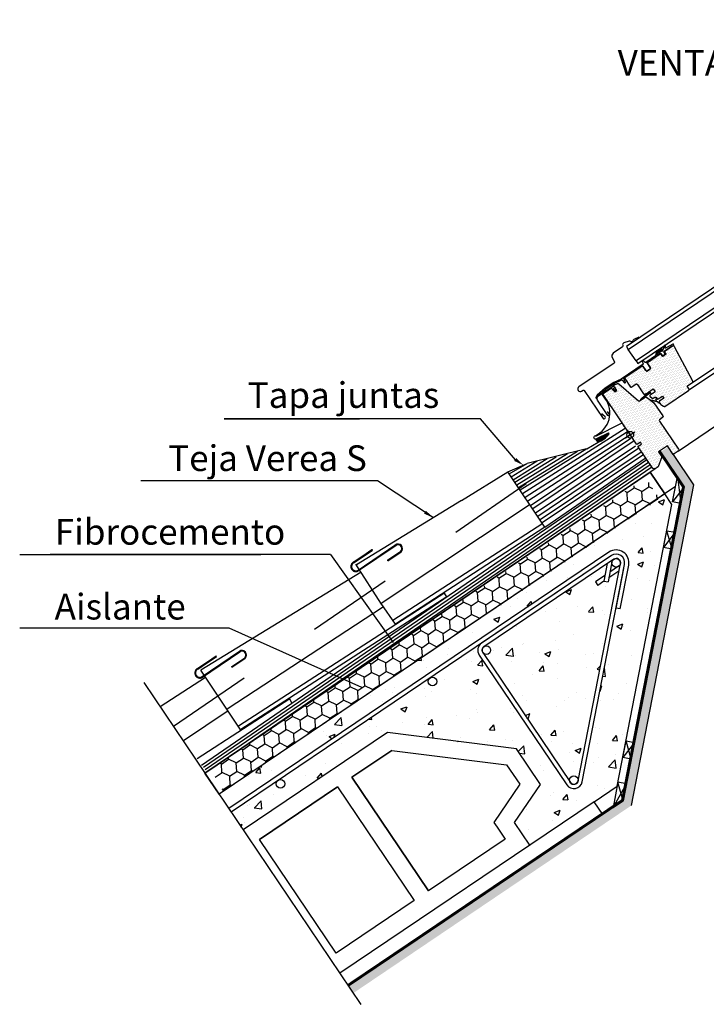
# Model space of a CAD drawing. Units: inches. Extents: x 10.08 to 12.33, y 18.6 to 20.22.
# Drawn here: x 10.08 to 10.88, y 18.6 to 19.75 of the extents above; entities that cross this region are included whole.
import ezdxf

# ---------------------------------------------------------------- set-up
doc = ezdxf.new("R2010")
doc.units = ezdxf.units.IN
doc.header["$MEASUREMENT"] = 0
doc.linetypes.add('DASHDOT', pattern=[1, 0.5, -0.25, 0, -0.25])
doc.linetypes.add('DASHED', pattern=[0.051316, 0.034211, -0.017105])
for name, color, linetype in [('fibrocemento', 250, 'Continuous'), ('NTE-COTAS', 7, 'Continuous'), ('perfil cumbrera', 131, 'Continuous'), ('Teja', 1, 'Continuous'), ('VELUX_FLASHING', 7, 'Continuous'), ('VELUX_HATCH', 7, 'Continuous'), ('VELUX_INFO', 6, 'Continuous'), ('VELUX_INSULATION', 7, 'Continuous'), ('VELUX_LINNING', 250, 'Continuous'), ('VELUX_ROOFCONSTRUCTION', 7, 'Continuous'), ('VELUX_ROOFINGMATERIAL', 3, 'Continuous'), ('VELUX_ROOFWINDOW', 132, 'Continuous'), ('VELUX_UNDERROOF', 250, 'DASHED')]:
    doc.layers.add(name, color=color, linetype=linetype)
pattern_1 = [(50, (-11.17806, -13.216326), (0.07172602, -0.00627521), [0.0075, -0.0825]), (355, (-11.17806, -13.216326), (-0.01387513, 0.07521921), [0.006, -0.066]), (100.4514, (-11.172085, -13.21685), (0.05785094, 0.06894395), [0.00637402, -0.07011421]), (46.1842, (-11.17806, -13.19633), (0.1067241, -0.0165519), [0.01125, -0.12375]), (96.6356, (-11.16917, -13.19771), (0.09346627, 0.0974118), [0.00956103, -0.1051713]), (351.1842, (-11.17806, -13.19633), (0.0934662, 0.09741186), [0.009, -0.099]), (21, (-11.16806, -13.201326), (0.059690705, -0.04026189), [0.0075, -0.0825]), (326, (-11.16806, -13.201326), (0.02433153, 0.072515), [0.006, -0.066]), (71.4514, (-11.16309, -13.20468), (0.08402226, 0.03225305), [0.00637402, -0.07011421]), (37.5, (-11.178062, -13.216326), (0.001215986, 0.033289385), [0, -0.0652, 0, -0.067, 0, -0.06625]), (7.5, (-11.17806, -13.216326), (0.026306954, 0.03944117), [0, -0.0382, 0, -0.0637, 0, -0.02525]), (327.5, (-11.200362, -13.216326), (0.053382244, -0.002255487), [0, -0.025, 0, -0.078, 0, -0.1035]), (317.5, (-11.21036, -13.216326), (0.058318617, 0.0100105), [0, -0.0325, 0, -0.0518, 0, -0.0735])]

msp = doc.modelspace()

# ---------------------------------------------------------------- hatches: boundary and pattern name
h = msp.add_hatch()
h.set_pattern_fill('HONEY', color=40, scale=0.08, angle=-326.2166, style=0)
h.set_pattern_definition([(33.783374, (10.7662545, -19.320038), (0.007651615, 0.0155387511), [0.01, -0.02]), (153.783374, (10.7662545, -19.320038), (-0.0172827607, -0.0011428825), [0.01, -0.02]), (93.783374, (10.7662545, -19.320038), (-0.0096311457, 0.0143958686), [-0.02, 0.01])])
h.paths.add_polyline_path([(10.3016, 18.8723), (10.81, 19.2124), (10.8263, 19.1881), (10.3166, 18.8471)])
h = msp.add_hatch()
h.set_pattern_fill('AR-CONC', color=8, scale=0.01, style=0)
h.set_pattern_definition(pattern_1)
h.paths.add_polyline_path([(10.6157, 19.0056, -0.414214), (10.6184, 19.0194), (10.5592, 18.9795, -0.352383), (10.5652, 18.9776, -1), (10.5569, 18.972, -0.352383), (10.5574, 18.9783), (10.3819, 18.8599, -0.340981), (10.3877, 18.858, -1), (10.3794, 18.8524, -0.340981), (10.3798, 18.8585), (10.326, 18.8222), (10.34, 18.8015), (10.5085, 18.9151), (10.6592, 18.8961), (10.6871, 18.8546), (10.6568, 18.8101), (10.6747, 18.7836), (10.7499, 18.8343), (10.7769, 18.8525), (10.7777, 18.857), (10.8408, 19.1814), (10.8324, 19.1939), (10.8267, 19.1901, -0.233047), (10.8238, 19.1881), (10.8134, 19.1811, -0.23303), (10.8105, 19.1792), (10.8002, 19.1722, -0.233013), (10.7972, 19.1702), (10.3875, 18.8939, -0.003528), (10.3875, 18.8938), (10.3742, 18.8849, -0.002287), (10.3742, 18.8849), (10.3121, 18.843), (10.3232, 18.8264), (10.7672, 19.1258, -0.668179), (10.7903, 19.1105), (10.7804, 19.0596), (10.7755, 19.0605), (10.7755, 19.0605), (10.736, 18.8577, -0.668179), (10.7179, 18.854)])
h = msp.add_hatch()
h.set_pattern_fill('AR-CONC', color=8, scale=0.01, style=0)
h.set_pattern_definition(pattern_1)
edge = h.paths.add_edge_path()
edge.add_line((10.6198, 19.0084), (10.7221, 18.8568))
edge.add_arc((10.7262, 18.8596), 0.005, 214, 349)
edge.add_line((10.7311, 18.8586), (10.7805, 19.1124))
edge.add_arc((10.7756, 19.1134), 0.005, 349, 484)
edge.add_line((10.7728, 19.1175), (10.6212, 19.0153))
edge.add_arc((10.624, 19.0112), 0.005, 124, 214)
at = {"layer": 'VELUX_HATCH'}
h = msp.add_hatch(dxfattribs=at)
h.set_pattern_fill('DOTS', color=132, scale=0.03, angle=-11, style=0)
h.set_pattern_definition([(349, (10.6805872, 19.1659682), (0.001278042, 0.001661668), [0, -0.001875])])
edge = h.paths.add_edge_path()
edge.add_arc((10.8268, 19.3012), 0.001, 196.5424, 214)
edge.add_line((10.826, 19.3007), (10.8274, 19.2987))
edge.add_arc((10.8286, 19.2995), 0.0015, 214, 234)
edge.add_line((10.8277, 19.2983), (10.8308, 19.2961))
edge.add_arc((10.8317, 19.2973), 0.0015, 234, 304)
edge.add_line((10.8325, 19.296), (10.8601, 19.3146))
edge.add_arc((10.8593, 19.3159), 0.0015, 304, 394)
edge.add_line((10.8605, 19.3167), (10.8591, 19.3188))
edge.add_arc((10.86, 19.3194), 0.001, 124, 214, ccw=False)
edge.add_line((10.8594, 19.3202), (10.8646, 19.3237))
edge.add_arc((10.8638, 19.3249), 0.0015, 304, 388)
edge.add_line((10.8651, 19.3256), (10.8438, 19.3657))
edge.add_arc((10.842, 19.3648), 0.002, 28, 124)
edge.add_line((10.8409, 19.3664), (10.8319, 19.3604))
edge.add_arc((10.8322, 19.36), 0.000502, 123.9558, 213.7414)
edge.add_line((10.8318, 19.3597), (10.8335, 19.3572))
edge.add_arc((10.8331, 19.3569), 0.0005, -56, 34, ccw=False)
edge.add_line((10.8333, 19.3565), (10.8303, 19.3544))
edge.add_arc((10.83, 19.3549), 0.0005, 214, 304, ccw=False)
edge.add_line((10.8296, 19.3546), (10.8279, 19.3571))
edge.add_arc((10.8275, 19.3568), 0.0005, 34, 124)
edge.add_line((10.8272, 19.3572), (10.8127, 19.3474))
edge.add_arc((10.8133, 19.3466), 0.001, 124, 214)
edge.add_line((10.8124, 19.346), (10.8155, 19.3415))
edge.add_arc((10.8143, 19.3406), 0.0015, -56, 34, ccw=False)
edge.add_line((10.8151, 19.3394), (10.8122, 19.3374))
edge.add_arc((10.8114, 19.3387), 0.0015, 214, 304, ccw=False)
edge.add_line((10.8101, 19.3378), (10.807, 19.3424))
edge.add_arc((10.8062, 19.3418), 0.001, 34, 124)
edge.add_line((10.8057, 19.3427), (10.7858, 19.3292))
edge.add_arc((10.786, 19.3288), 0.0005, 124, 214)
edge.add_line((10.7856, 19.3285), (10.7924, 19.3184))
edge.add_arc((10.7929, 19.3187), 0.0005, 214, 304)
edge.add_line((10.7931, 19.3183), (10.7987, 19.322))
edge.add_arc((10.7993, 19.3212), 0.001, 34, 124, ccw=False)
edge.add_line((10.8001, 19.3218), (10.8075, 19.3108))
edge.add_arc((10.8083, 19.3114), 0.001, 214, 289)
edge.add_line((10.8086, 19.3104), (10.8119, 19.3115))
edge.add_line((10.8119, 19.3115), (10.819, 19.3163))
edge.add_line((10.819, 19.3163), (10.8212, 19.313))
edge.add_line((10.8212, 19.313), (10.8153, 19.309))
edge.add_arc((10.8159, 19.3082), 0.001, 124, 234)
edge.add_line((10.8153, 19.3074), (10.8178, 19.3055))
edge.add_arc((10.8184, 19.3063), 0.001, 234, 304)
edge.add_line((10.819, 19.3055), (10.8208, 19.3067))
edge.add_arc((10.8213, 19.3058), 0.001, 34, 124, ccw=False)
edge.add_line((10.8222, 19.3064), (10.8231, 19.305))
edge.add_arc((10.8239, 19.3055), 0.001, 214, 244)
edge.add_arc((10.8239, 19.3055), 0.001, 244, 304)
edge.add_line((10.8245, 19.3047), (10.8296, 19.3081))
edge.add_line((10.8296, 19.3081), (10.8313, 19.3055))
edge.add_line((10.8313, 19.3055), (10.8263, 19.3021))
edge.add_arc((10.8268, 19.3012), 0.001, 124, 196.5424)
edge = h.paths.add_edge_path()
edge.add_arc((10.8288, 19.2842), 0.0015, -51, 34, ccw=False)
edge.add_line((10.8298, 19.283), (10.8263, 19.2802))
edge.add_arc((10.8269, 19.2794), 0.001, 129, 214)
edge.add_line((10.8261, 19.2789), (10.8484, 19.2459))
edge.add_arc((10.8471, 19.2451), 0.0015, -56, 34, ccw=False)
edge.add_line((10.848, 19.2438), (10.8422, 19.2399))
edge.add_line((10.8422, 19.2399), (10.8354, 19.2499))
edge.add_line((10.8354, 19.2499), (10.8251, 19.2429))
edge.add_line((10.8251, 19.2429), (10.829, 19.2371))
edge.add_line((10.829, 19.2371), (10.8245, 19.2252))
edge.add_line((10.8245, 19.2252), (10.8212, 19.223))
edge.add_line((10.8212, 19.223), (10.8184, 19.2236))
edge.add_line((10.8184, 19.2236), (10.8014, 19.2488))
edge.add_line((10.8014, 19.2488), (10.8015, 19.2495))
edge.add_line((10.8015, 19.2495), (10.8053, 19.252))
edge.add_line((10.8053, 19.252), (10.8039, 19.254))
edge.add_line((10.8039, 19.254), (10.8002, 19.2515))
edge.add_line((10.8002, 19.2515), (10.7995, 19.2517))
edge.add_line((10.7995, 19.2517), (10.7603, 19.3098))
edge.add_line((10.7603, 19.3098), (10.7606, 19.3112))
edge.add_line((10.7606, 19.3112), (10.7696, 19.3173))
edge.add_line((10.7696, 19.3173), (10.7739, 19.3129))
edge.add_line((10.7739, 19.3129), (10.7764, 19.3146))
edge.add_line((10.7764, 19.3146), (10.7726, 19.3201))
edge.add_line((10.7726, 19.3201), (10.7728, 19.3208))
edge.add_line((10.7728, 19.3208), (10.7772, 19.3227))
edge.add_arc((10.7778, 19.3213), 0.0015, 49, 114, ccw=False)
edge.add_line((10.7788, 19.3225), (10.8018, 19.3025))
edge.add_arc((10.8024, 19.3032), 0.001, 229, 304)
edge.add_line((10.803, 19.3024), (10.8094, 19.3067))
edge.add_arc((10.8102, 19.3054), 0.0015, 54.0715, 124, ccw=False)
edge.add_line((10.8111, 19.3067), (10.8194, 19.3006))
edge.add_arc((10.8185, 19.2994), 0.0015, 34, 54.0715, ccw=False)
edge.add_line((10.8198, 19.3002), (10.8301, 19.285))
h = msp.add_hatch(dxfattribs=at)
h.set_pattern_fill('NET', color=256, scale=0.005, angle=124, style=0)
h.set_pattern_definition([(124, (10.67174063, 19.13554077), (0.0005181485, 0.0003494956), []), (34, (10.67174063, 19.13554077), (0.0003494956, -0.0005181485), [])])
h.paths.add_polyline_path([(10.7534, 19.2583, -0.109492), (10.7519, 19.2572, 0.062912), (10.7538, 19.2545), (10.7543, 19.2548, 0.135933), (10.7672, 19.2647), (10.767, 19.265)])
h = msp.add_hatch(dxfattribs=at)
h.set_pattern_fill('DOTS', color=256, scale=0.05, angle=-11, style=0)
h.set_pattern_definition([(34, (10.129643, 18.636637), (-0.000452107, 0.003464481), [0, -0.003125])])
h.paths.add_polyline_path([(10.8661, 19.2045), (10.8422, 19.2399), (10.8422, 19.2399), (10.8363, 19.2486), (10.8277, 19.2428), (10.855, 19.2022), (10.855, 19.2022), (10.7837, 18.8354), (10.463, 18.6191), (10.4686, 18.6108), (10.7932, 18.8298)])

# ---------------------------------------------------------------- linework, layer by layer
for p, q in [((10.7988, 19.3493), (10.7898, 19.3625)), ((10.6664, 19.1943), (10.7862, 19.2706)), ((10.6693, 19.1901), (10.789, 19.2666)), ((10.6725, 19.1856), (10.7919, 19.2632)), ((10.6756, 19.1802), (10.7927, 19.259)), ((10.7965, 19.2557), (10.6783, 19.1763)), ((10.6814, 19.1717), (10.7983, 19.2501)), ((10.684, 19.1678), (10.802, 19.2474)), ((10.6868, 19.1637), (10.8049, 19.2429)), ((10.6891, 19.1603), (10.8069, 19.2393)), ((10.2953, 18.8678), (10.8154, 19.2191)), ((10.8324, 19.1939), (10.8154, 19.2191)), ((10.8154, 19.2191), (10.8324, 19.1939)), ((10.8324, 19.1939), (10.3121, 18.843)), ((10.442, 19.1232), (10.5152, 19.0203)), ((10.509, 19.1157), (10.5088, 19.1164)), ((10.3267, 18.9914), (10.3266, 18.9921)), ((10.3121, 18.843), (10.2953, 18.8678))]:
    msp.add_line(p, q)
at = {"color": 1}
msp.add_line((10.595, 19.1862), (10.4722, 19.111), dxfattribs=at)
at = {"color": 1, "linetype": 'Continuous'}
msp.add_line((10.3969, 18.9494), (10.3946, 18.9543), dxfattribs=at)
at = {"layer": 'fibrocemento', "color": 5, "linetype": 'Continuous'}
for p, q in [((10.2915, 18.8771), (10.8116, 19.2338)), ((10.2935, 18.8745), (10.8134, 19.231)), ((10.2955, 18.8719), (10.8153, 19.2283)), ((10.2976, 18.8691), (10.8173, 19.2253))]:
    msp.add_line(p, q, dxfattribs=at)
at = {"layer": 'fibrocemento', "color": 5, "linetype": 'DASHDOT', "ltscale": 0.1}
msp.add_line((10.2587, 18.9224), (10.6869, 19.217), dxfattribs=at)
at = {"layer": 'NTE-COTAS', "linetype": 'DASHED', "ltscale": 0.3}
for p, q in [((10.4731, 19.1039), (10.5181, 19.1344)), ((10.4733, 19.104), (10.5182, 19.1345)), ((10.4735, 19.1034), (10.5184, 19.1338)), ((10.4736, 19.1035), (10.5186, 19.1339)), ((10.4691, 19.1142), (10.4904, 19.1287)), ((10.4692, 19.1143), (10.4906, 19.1288)), ((10.4694, 19.1136), (10.4908, 19.1281)), ((10.4696, 19.1137), (10.491, 19.1282)), ((10.2909, 18.9796), (10.3358, 19.0101)), ((10.291, 18.9797), (10.336, 19.0102)), ((10.2912, 18.9791), (10.3362, 19.0095)), ((10.2914, 18.9792), (10.3363, 19.0096)), ((10.2868, 18.9899), (10.3082, 19.0043)), ((10.287, 18.99), (10.3084, 19.0045)), ((10.2872, 18.9893), (10.3086, 19.0038)), ((10.2874, 18.9894), (10.3087, 19.0039))]:
    msp.add_line(p, q, dxfattribs=at)
at = {"layer": 'NTE-COTAS'}
for p, q in [((10.4908, 19.1281), (10.4904, 19.1287)), ((10.491, 19.1282), (10.4906, 19.1288)), ((10.5087, 19.1163), (10.5241, 19.1268)), ((10.5088, 19.1164), (10.5242, 19.1269)), ((10.5088, 19.1156), (10.5244, 19.1262)), ((10.509, 19.1157), (10.5246, 19.1263)), ((10.3086, 19.0038), (10.3082, 19.0043)), ((10.3087, 19.0039), (10.3084, 19.0045)), ((10.3264, 18.992), (10.3419, 19.0024)), ((10.3266, 18.9921), (10.342, 19.0025)), ((10.3266, 18.9913), (10.3422, 19.0019)), ((10.3267, 18.9914), (10.3424, 19.002))]:
    msp.add_line(p, q, dxfattribs=at)
for centre, radius in [((10.5208, 19.1299), 0.00521), ((10.5209, 19.13), 0.00521), ((10.5208, 19.1299), 0.00457), ((10.5209, 19.13), 0.00457), ((10.3386, 19.0056), 0.00521), ((10.3387, 19.0057), 0.00521), ((10.3386, 19.0056), 0.00457), ((10.3387, 19.0057), 0.00457)]:
    msp.add_arc(centre, radius, 314.6258, 126.6686, dxfattribs=at)
at = {"layer": 'NTE-COTAS', "linetype": 'DASHED', "ltscale": 0.3}
for centre, radius in [((10.4716, 19.1089), 0.00586), ((10.4718, 19.109), 0.00586), ((10.4716, 19.1089), 0.00521), ((10.4718, 19.109), 0.00521), ((10.2894, 18.9846), 0.00586), ((10.2895, 18.9847), 0.00586), ((10.2894, 18.9846), 0.00521), ((10.2895, 18.9847), 0.00521)]:
    msp.add_arc(centre, radius, 114.7462, 286.789, dxfattribs=at)
at = {"layer": 'perfil cumbrera', "color": 251}
for p, q in [((10.617, 19.2816), (10.3179, 19.2816)), ((10.3179, 19.2816), (10.476, 19.2816)), ((10.6489, 19.2197), (10.6715, 19.2293)), ((10.6925, 19.1551), (10.8107, 19.2362)), ((10.079, 19.1232), (10.3608, 19.1232)), ((10.442, 19.1232), (10.1146, 19.1232)), ((10.3235, 19.0371), (10.079, 19.0371)), ((10.4786, 18.9678), (10.3235, 19.0371))]:
    msp.add_line(p, q, dxfattribs=at)
at = {"layer": 'Teja', "color": 0, "linetype": 'Continuous'}
msp.add_line((10.6925, 19.1551), (10.6489, 19.2197), dxfattribs=at)
at = {"layer": 'Teja', "color": 1, "linetype": 'Continuous'}
for p, q in [((10.675, 19.1815), (10.5011, 19.0658)), ((10.6898, 19.1592), (10.5148, 19.0461)), ((10.6925, 19.1551), (10.518, 19.0416)), ((10.5016, 19.0649), (10.4717, 19.1117)), ((10.4776, 19.1025), (10.2906, 18.9879)), ((10.5756, 19.0783), (10.3346, 18.9227)), ((10.5779, 19.0735), (10.5746, 19.0782)), ((10.5779, 19.0735), (10.3372, 18.9185)), ((10.518, 19.0416), (10.5012, 19.0659)), ((10.5039, 19.0619), (10.3211, 18.9423)), ((10.3374, 18.9179), (10.2906, 18.9879)), ((10.2959, 18.9795), (10.2432, 18.945)), ((10.3946, 18.9543), (10.2861, 18.8843)), ((10.3224, 18.9403), (10.2701, 18.9055))]:
    msp.add_line(p, q, dxfattribs=at)
at = {"layer": 'VELUX_FLASHING', "linetype": 'Continuous'}
for p, q in [((10.6573, 19.2074), (10.7055, 19.2372)), ((10.6595, 19.2042), (10.7186, 19.2409)), ((10.6616, 19.2011), (10.7304, 19.2438)), ((10.7413, 19.2464), (10.6636, 19.1981)), ((10.7409, 19.2463), (10.6715, 19.2293)), ((10.6505, 19.2174), (10.6715, 19.2293)), ((10.6529, 19.2138), (10.6833, 19.2322)), ((10.6552, 19.2104), (10.6951, 19.2351))]:
    msp.add_line(p, q, dxfattribs=at)
at = {"layer": 'VELUX_FLASHING', "color": 1, "linetype": 'Continuous'}
msp.add_line((10.595, 19.1862), (10.6489, 19.2197), dxfattribs=at)
at = {"layer": 'VELUX_FLASHING'}
for points in [[(10.7413, 19.2464), (10.7547, 19.2542, 0.129992), (10.7672, 19.2636, 0.893208), (10.7662, 19.2648), (10.7528, 19.2579, -1), (10.7509, 19.2617), (10.751, 19.2617, 0.483108), (10.7625, 19.3054), (10.7598, 19.3094, -0.414214), (10.7601, 19.3112), (10.7706, 19.3183)], [(10.7849, 19.2724), (10.7834, 19.2754, 0.414214), (10.7816, 19.276), (10.7513, 19.2609)]]:
    msp.add_lwpolyline(points, format="xyb", dxfattribs=at)
at = {"layer": 'VELUX_INFO', "color": 0}
for p, q in [((10.6581, 19.2337), (10.617, 19.2816)), ((10.4969, 19.2092), (10.2205, 19.2092)), ((10.5623, 19.1657), (10.4969, 19.2092))]:
    msp.add_line(p, q, dxfattribs=at)
for points in [[(10.6588, 19.2356), (10.6565, 19.2323), (10.6676, 19.2272)], [(10.5535, 19.1741), (10.5513, 19.1708), (10.5623, 19.1657)]]:
    msp.add_solid(points, dxfattribs=at)
at = {"layer": 'VELUX_INSULATION'}
for p, q in [((10.8449, 19.2024), (10.3121, 18.843)), ((10.8408, 19.1814), (10.8324, 19.1939)), ((10.7769, 18.8525), (10.8408, 19.1814)), ((10.7499, 18.8343), (10.7769, 18.8525))]:
    msp.add_line(p, q, dxfattribs=at)
at = {"layer": 'VELUX_LINNING'}
for p, q in [((10.8422, 19.2399), (10.8661, 19.2045)), ((10.8661, 19.2045), (10.7932, 18.8298))]:
    msp.add_line(p, q, dxfattribs=at)
msp.add_lwpolyline([(10.8268, 19.244), (10.855, 19.2022), (10.7837, 18.8354), (10.463, 18.6191)], dxfattribs=at)
at = {"layer": 'VELUX_ROOFCONSTRUCTION'}
for p, q in [((10.8212, 19.223), (10.2953, 18.8678)), ((10.855, 19.2022), (10.8414, 19.1845)), ((10.8447, 19.1489), (10.831, 19.1312)), ((10.8409, 19.1293), (10.8349, 19.1508)), ((10.797, 18.9035), (10.7833, 18.8858)), ((10.7932, 18.8839), (10.7872, 18.9054)), ((10.7837, 18.8354), (10.7777, 18.857))]:
    msp.add_line(p, q, dxfattribs=at)
at = {"layer": 'VELUX_ROOFCONSTRUCTION', "color": 8, "linetype": 'Continuous'}
msp.add_line((10.77, 19.1217), (10.326, 18.8222), dxfattribs=at).dxf.unprotected_set("ltscale", 0)
at = {"layer": 'VELUX_ROOFCONSTRUCTION', "color": 8}
for p, q in [((10.7652, 19.1124), (10.7612, 19.0918)), ((10.771, 19.1164), (10.7661, 19.0909)), ((10.7625, 19.0985), (10.7513, 19.091)), ((10.7787, 19.1035), (10.767, 19.0956)), ((10.7784, 19.1092), (10.7683, 19.1025)), ((10.7755, 19.0605), (10.7845, 19.1067)), ((10.7513, 19.091), (10.7541, 19.0868)), ((10.7614, 19.0918), (10.7541, 19.0868)), ((10.7612, 19.0918), (10.7661, 19.0909)), ((10.7804, 19.0596), (10.7755, 19.0605)), ((10.7499, 18.8343), (10.453, 18.634))]:
    msp.add_line(p, q, dxfattribs=at)
at = {"layer": 'VELUX_ROOFCONSTRUCTION', "color": 3}
for q in [(10.7499, 18.8343), (10.463, 18.6191)]:
    msp.add_line((10.76, 18.8194), q, dxfattribs=at)
at = {"layer": 'VELUX_ROOFCONSTRUCTION'}
for points in [[(10.8471, 19.2139), (10.855, 19.2022), (10.8512, 19.1826), (10.8414, 19.1845), (10.8471, 19.2139), (10.8512, 19.1826)], [(10.772, 18.8275), (10.7837, 18.8354), (10.7876, 18.8551), (10.7777, 18.857), (10.772, 18.8275), (10.7876, 18.8551)]]:
    msp.add_lwpolyline(points, dxfattribs=at)
for points in [[(10.8409, 19.1293), (10.831, 19.1312), (10.8349, 19.1508), (10.8447, 19.1489)], [(10.7932, 18.8839), (10.7833, 18.8858), (10.7872, 18.9054), (10.797, 18.9035)]]:
    msp.add_lwpolyline(points, close=True, dxfattribs=at)
at = {"layer": 'VELUX_ROOFCONSTRUCTION', "color": 8, "linetype": 'Continuous'}
msp.add_lwpolyline([(10.7804, 19.0596), (10.7903, 19.1105, 0.668179), (10.7672, 19.1258), (10.3232, 18.8264)], format="xyb", dxfattribs=at).dxf.unprotected_set("ltscale", 0)
for points in [[(10.6157, 19.0056), (10.7179, 18.854, 0.668179), (10.736, 18.8577), (10.7854, 19.1115, 0.668179), (10.77, 19.1217), (10.6184, 19.0194, 0.414214)], [(10.6198, 19.0084), (10.7221, 18.8568, 0.668179), (10.7311, 18.8586), (10.7805, 19.1124, 0.668179), (10.7728, 19.1175), (10.6212, 19.0153, 0.414214)]]:
    msp.add_lwpolyline(points, format="xyb", close=True, dxfattribs=at).dxf.unprotected_set("ltscale", 0)
at = {"layer": 'VELUX_ROOFCONSTRUCTION', "color": 8}
for points in [[(10.6748, 18.7835), (10.6568, 18.8101), (10.6871, 18.8546), (10.6592, 18.8961), (10.5085, 18.9151), (10.34, 18.8015)], [(10.5135, 18.8943), (10.4668, 18.8629), (10.5135, 18.8943), (10.6477, 18.8774), (10.663, 18.8547), (10.6327, 18.8101), (10.6365, 18.8045), (10.6459, 18.7906), (10.5563, 18.7302), (10.4668, 18.8629), (10.5563, 18.7302)], [(10.4502, 18.8517), (10.359, 18.7902), (10.4502, 18.8517), (10.5397, 18.719), (10.4485, 18.6576), (10.359, 18.7902)]]:
    msp.add_lwpolyline(points, dxfattribs=at)
for centre in [(10.7756, 19.1134), (10.7262, 18.8596)]:
    msp.add_circle(centre, 0.005, dxfattribs=at)
at = {"layer": 'VELUX_ROOFCONSTRUCTION', "color": 3, "linetype": 'Continuous'}
for centre in [(10.624, 19.0112), (10.3836, 18.8552)]:
    msp.add_circle(centre, 0.005, dxfattribs=at).dxf.unprotected_set("ltscale", 0)
at = {"layer": 'VELUX_ROOFCONSTRUCTION', "color": 9}
msp.add_circle((10.561, 18.9748), 0.005, dxfattribs=at)
at = {"layer": 'VELUX_ROOFINGMATERIAL'}
msp.add_line((10.3595, 18.974), (10.3595, 18.9738), dxfattribs=at)
at = {"layer": 'VELUX_ROOFWINDOW', "color": 132}
for p, q in [((10.848, 19.2438), (11.563, 19.7258)), ((11.4565, 19.7165), (10.8601, 19.3146)), ((10.8646, 19.3237), (11.4464, 19.7158))]:
    msp.add_line(p, q, dxfattribs=at)
at = {"layer": 'VELUX_ROOFWINDOW', "color": 1}
for p, q in [((10.7866, 19.2591), (10.7974, 19.2664)), ((10.7866, 19.2591), (10.7974, 19.2664)), ((10.7884, 19.2682), (10.7956, 19.2574)), ((10.7884, 19.2682), (10.7956, 19.2574))]:
    msp.add_line(p, q, dxfattribs=at)
at = {"layer": 'VELUX_ROOFWINDOW', "color": 132, "ltscale": 2}
for points in [[(11.3535, 19.7475), (10.7876, 19.3658), (10.7898, 19.3625), (11.3557, 19.7442)], [(11.3642, 19.7306), (10.7988, 19.3493), (10.801, 19.3459), (11.3664, 19.7273)]]:
    msp.add_lwpolyline(points, dxfattribs=at)
at = {"layer": 'VELUX_ROOFWINDOW'}
for points in [[(10.8022, 19.3769), (10.7963, 19.3739, 0.23389), (10.7951, 19.3726, -0.524693), (10.7926, 19.3718, 0.246416), (10.7908, 19.3721), (10.7845, 19.37, 0.444655), (10.7833, 19.3673), (10.7835, 19.3668, -0.36397), (10.7831, 19.3656), (10.7722, 19.3582, 0.388879), (10.771, 19.353), (10.7738, 19.3479, -0.388879), (10.7734, 19.3466), (10.732, 19.3187, 0.414214), (10.7312, 19.3145, 0.414214), (10.7353, 19.3137), (10.737, 19.3148, -0.414214), (10.7384, 19.3145), (10.7603, 19.282, 1.106206), (10.7626, 19.2839), (10.76, 19.2861), (10.7589, 19.2877)], [(10.8322, 19.367), (10.8292, 19.3602, -0.141014), (10.8291, 19.36), (10.8288, 19.3599, -0.547903), (10.8284, 19.3602), (10.8291, 19.3635, 0.774087), (10.8279, 19.3641, 0.12734), (10.8278, 19.3638), (10.8268, 19.3587, -0.199327), (10.8266, 19.3584), (10.8263, 19.3582, -0.670112), (10.8258, 19.3585), (10.8265, 19.3618, 0.807532), (10.8253, 19.3623, 0.106481), (10.8252, 19.3621), (10.8243, 19.357, -0.200491), (10.8241, 19.3566), (10.8237, 19.3564, -0.66656), (10.8233, 19.3567), (10.8239, 19.3601, 1), (10.8226, 19.3604), (10.8217, 19.3553, -0.202425), (10.8215, 19.3549), (10.8101, 19.3472, -0.364785), (10.8094, 19.3473), (10.8071, 19.3497, 0.364785), (10.8067, 19.3498), (10.8059, 19.3492, 0.364714), (10.8058, 19.3488), (10.8071, 19.3457, -0.364714), (10.807, 19.3451), (10.7815, 19.3279), (10.7728, 19.3238), (10.7627, 19.3171), (10.7536, 19.3092, 0.083088), (10.7534, 19.309), (10.7519, 19.3064, 1), (10.7531, 19.3058), (10.7544, 19.3081, -0.083416), (10.7546, 19.3083), (10.7635, 19.316), (10.7734, 19.3227), (10.7822, 19.3268, -0.329379), (10.7828, 19.3267), (10.7855, 19.3236, 0.869287), (10.7865, 19.3243), (10.7845, 19.3282, -0.374716), (10.7846, 19.3289), (10.8059, 19.3432, -0.414214), (10.8066, 19.3431), (10.8101, 19.3379, 0.441347), (10.8122, 19.3374), (10.8151, 19.3394, 0.437043), (10.8155, 19.3415), (10.812, 19.3468, -0.36397), (10.8121, 19.3474), (10.8275, 19.3578, -0.414214), (10.8279, 19.3577), (10.829, 19.356, 0.854203), (10.8323, 19.3583), (10.8314, 19.3597, -0.493145), (10.8315, 19.3601), (10.8426, 19.3676, 0.956503), (10.8419, 19.3687), (10.8333, 19.3639, -0.718567), (10.8326, 19.3645), (10.8334, 19.3664, 0.97254), (10.8322, 19.367, 0.013921), (10.8322, 19.3669)], [(10.7652, 19.2899), (10.7675, 19.2865, -1), (10.7659, 19.2854), (10.7539, 19.3032, -0.414214), (10.7549, 19.3082), (10.7712, 19.3192, -0.414214), (10.7735, 19.3188), (10.7754, 19.316, -1), (10.7737, 19.3149), (10.772, 19.3174)]]:
    msp.add_lwpolyline(points, format="xyb", dxfattribs=at)
for points in [[(10.8259, 19.3009, 0.076321), (10.826, 19.3007), (10.8274, 19.2987, 0.087489), (10.8277, 19.2983), (10.8308, 19.2961, 0.315299), (10.8325, 19.296), (10.8601, 19.3146, 0.414214), (10.8605, 19.3167), (10.8591, 19.3188, -0.414214), (10.8594, 19.3202), (10.8646, 19.3237, 0.383864), (10.8651, 19.3256), (10.8438, 19.3657, 0.445229), (10.8409, 19.3664), (10.8319, 19.3604, 0.413118), (10.8318, 19.3597), (10.8335, 19.3572, -0.414214), (10.8333, 19.3565), (10.8303, 19.3544, -0.414214), (10.8296, 19.3546), (10.8279, 19.3571, 0.414214), (10.8272, 19.3572), (10.8127, 19.3474, 0.414214), (10.8124, 19.346), (10.8155, 19.3415, -0.414214), (10.8151, 19.3394), (10.8122, 19.3374, -0.414214), (10.8101, 19.3378), (10.807, 19.3424, 0.414214), (10.8057, 19.3427), (10.7858, 19.3292, 0.414214), (10.7856, 19.3285), (10.7924, 19.3184, 0.414214), (10.7931, 19.3183), (10.7987, 19.322, -0.414214), (10.8001, 19.3218), (10.8075, 19.3108, 0.339454), (10.8086, 19.3104), (10.8119, 19.3115), (10.819, 19.3163), (10.8212, 19.313), (10.8153, 19.309, 0.520567), (10.8153, 19.3074), (10.8178, 19.3055, 0.315299), (10.819, 19.3055), (10.8208, 19.3067, -0.414214), (10.8222, 19.3064), (10.8231, 19.305, 0.131652), (10.8235, 19.3046, 0.267949), (10.8245, 19.3047), (10.8296, 19.3081), (10.8313, 19.3055), (10.8263, 19.3021, 0.327538)], [(10.8301, 19.285, -0.388879), (10.8298, 19.283), (10.8263, 19.2802, 0.388879), (10.8261, 19.2789), (10.8484, 19.2459, -0.414214), (10.848, 19.2438), (10.8422, 19.2399), (10.8354, 19.2499), (10.8251, 19.2429), (10.829, 19.2371), (10.8245, 19.2252), (10.8212, 19.223), (10.8184, 19.2236), (10.8014, 19.2488), (10.8015, 19.2495), (10.8053, 19.252), (10.8039, 19.254), (10.8002, 19.2515), (10.7995, 19.2517), (10.7603, 19.3098), (10.7606, 19.3112), (10.7696, 19.3173), (10.7739, 19.3129), (10.7764, 19.3146), (10.7726, 19.3201), (10.7728, 19.3208), (10.7772, 19.3227, -0.291473), (10.7788, 19.3225), (10.8018, 19.3025, 0.339454), (10.803, 19.3024), (10.8094, 19.3067, -0.314956), (10.8111, 19.3067), (10.8194, 19.3006, -0.087803), (10.8198, 19.3002)]]:
    msp.add_lwpolyline(points, format="xyb", close=True, dxfattribs=at)
at = {"layer": 'VELUX_ROOFWINDOW', "color": 1}
msp.add_lwpolyline([(10.8053, 19.304, -1.073254), (10.8047, 19.3048), (10.8134, 19.3125), (10.819, 19.3163), (10.8212, 19.313), (10.8166, 19.3099), (10.8162, 19.3116, 0.557806), (10.8154, 19.3119), (10.8148, 19.3114), (10.8053, 19.3039)], format="xyb", dxfattribs=at)
msp.add_lwpolyline([(10.8162, 19.3037), (10.8183, 19.3032), (10.8218, 19.3025), (10.8223, 19.3026, 0.32499), (10.8229, 19.303), (10.8219, 19.3044, -0.668179), (10.8222, 19.3049), (10.8232, 19.3047, -0.198912), (10.8234, 19.3046, 0.187199), (10.8245, 19.3047), (10.8296, 19.3081), (10.8313, 19.3055), (10.8263, 19.3021, 0.295928), (10.8258, 19.3009, -0.198912), (10.8259, 19.3007), (10.8258, 19.3, -0.668179), (10.825, 19.2998), (10.8241, 19.3012, 0.32499), (10.8234, 19.3014), (10.823, 19.3013), (10.8181, 19.3026), (10.8161, 19.3031, -1.154967)], format="xyb", close=True, dxfattribs=at)
msp.add_circle((10.792, 19.2628), 0.004, dxfattribs=at)
msp.add_circle((10.792, 19.2628), 0.004, dxfattribs=at)
at = {"layer": 'VELUX_UNDERROOF', "color": 0, "linetype": 'DASHDOT'}
msp.add_line((10.2239, 18.9737), (10.4775, 18.5977), dxfattribs=at)
at = {"layer": 'VELUX_UNDERROOF'}
msp.add_lwpolyline([(10.826, 19.2435, 0.003, 0.003, 0), (10.854, 19.202, 0.003, 0.003, 0), (10.7828, 18.836, 0.003, 0.003, 0), (10.4625, 18.62, 0.003, 0.003, 0)], format="xyseb", dxfattribs=at)

# ---------------------------------------------------------------- texts
at = {"layer": 'perfil cumbrera', "color": 251, "char_height": 0.02, "attachment_point": 1}
for s, insert, width in [('{\\fArial|b0|i0|c0|p34;\\H1.5x;VENTANA TEJADO}', (10.7774, 19.7122), 0.701397), ('{\\fArial|b0|i0|c0|p34;\\H1.5x;Tapa juntas}', (10.3452, 19.3242), 0.317672), ('{\\fArial|b0|i0|c0|p34;\\H1.5x;Teja Verea S}', (10.2524, 19.2505), 0.317672), ('{\\fArial|b0|i0|c0|p34;\\H1.5x;Fibrocemento}', (10.12, 19.1645), 0.317672), ('{\\fArial|b0|i0|c0|p34;\\H1.5x;Aislante}', (10.1198, 19.0771), 0.317672)]:
    msp.add_mtext(s, dxfattribs=dict(at, insert=insert, width=width))

doc.saveas('drawing.dxf')
